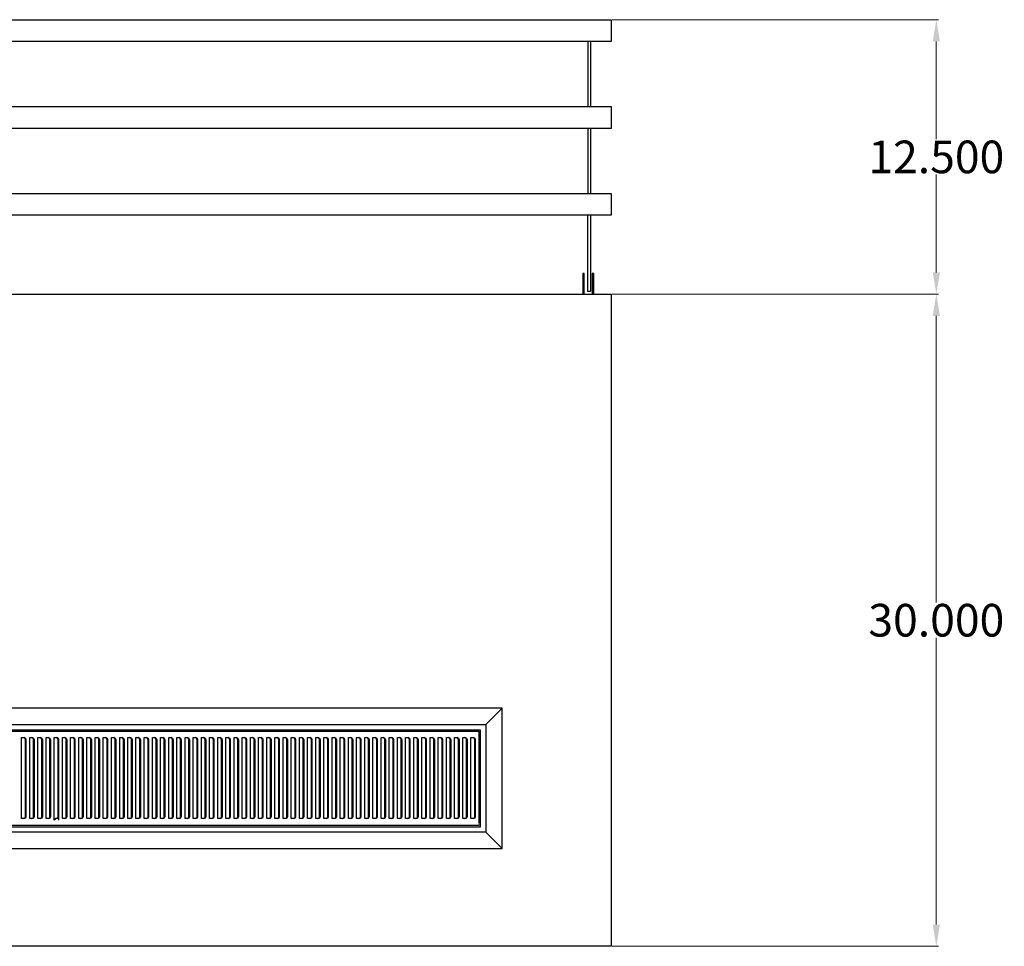
# Model space of a CAD drawing. Units: inches. Extents: x -30 to 129, y -43 to 67.
# Drawn here: x 15 to 60, y 24 to 67 of the extents above; entities that cross this region are included whole.
import ezdxf

# ---------------------------------------------------------------- set-up
doc = ezdxf.new("R2010")
doc.units = ezdxf.units.IN
doc.header["$MEASUREMENT"] = 0
doc.layers.add('AM_0', color=7, linetype='Continuous', lineweight=30)
doc.layers.add('AM_5', color=3, linetype='Continuous', lineweight=15)
doc.layers.add('PDF_Geometry', color=7, linetype='Continuous')
doc.styles.get("Standard").update_dxf_attribs({"font": 'ROMANS.SHX'})
doc.dimstyles.new('AM_ANSI$0', dxfattribs={"dimtxt": 0.12, "dimasz": 0.12, "dimexe": 0.1, "dimexo": 0.05, "dimgap": 0.06, "dimtad": 0, "dimtih": 1, "dimtoh": 1, "dimdec": 4, "dimzin": 7, "dimdsep": 46, "dimtxsty": 'Standard', "dimcen": 0, "dimclrd": 256, "dimclre": 256, "dimclrt": 2, "dimadec": 0, "dimazin": 2, "dimtp": 0.1, "dimtm": 0.1, "dimtfac": 0.71, "dimtdec": 4, "dimtofl": 0, "dimtmove": 0, "dimatfit": 3, "dimfxl": 1, "dimtolj": 1, "dimtzin": 7, "dimlwd": -1, "dimlwe": -1, "dimarcsym": 1})

# ---------------------------------------------------------------- blocks, each defined once
blk = doc.blocks.new('*D5')
at = {"layer": 'AM_5', "color": 1, "linetype": 'ByBlock', "transparency": 16777216}
for p, q in [((42.252, 54.41), (57.243, 54.41)), ((57.143, 53.41), (57.143, 40.226)), ((57.143, 25.423), (57.143, 38.606)), ((42.252, 24.423), (57.243, 24.423))]:
    blk.add_line(p, q, dxfattribs=at)
at = {"layer": 'AM_5', "color": 1, "transparency": 16777216}
for points in [[(56.977, 53.41), (57.31, 53.41), (57.143, 54.41)], [(56.977, 25.423), (57.31, 25.423), (57.143, 24.423)]]:
    blk.add_solid(points, dxfattribs=at)
at = {"layer": 'Defpoints', "color": 0, "transparency": 16777216}
for p in [(42.202, 54.41), (42.202, 24.423), (57.143, 24.423)]:
    blk.add_point(p, dxfattribs=at)
at = {"layer": 'AM_5', "color": 1, "transparency": 16777216, "insert": (57.143, 39.416), "char_height": 1.5, "attachment_point": 5}
blk.add_mtext('\\A1;30.000', dxfattribs=at)
blk = doc.blocks.new('*D6')
at = {"layer": 'AM_5', "color": 1, "linetype": 'ByBlock', "transparency": 16777216}
for p, q in [((42.252, 67.027), (57.243, 67.027)), ((57.143, 66.027), (57.143, 61.528)), ((57.143, 55.41), (57.143, 59.908)), ((42.252, 54.41), (57.243, 54.41))]:
    blk.add_line(p, q, dxfattribs=at)
at = {"layer": 'AM_5', "color": 1, "transparency": 16777216}
for points in [[(56.977, 66.027), (57.31, 66.027), (57.143, 67.027)], [(56.977, 55.41), (57.31, 55.41), (57.143, 54.41)]]:
    blk.add_solid(points, dxfattribs=at)
at = {"layer": 'Defpoints', "color": 0, "transparency": 16777216}
for p in [(42.202, 67.027), (42.202, 54.41), (57.143, 54.41)]:
    blk.add_point(p, dxfattribs=at)
at = {"layer": 'AM_5', "color": 1, "transparency": 16777216, "insert": (57.143, 60.718), "char_height": 1.5, "attachment_point": 5}
blk.add_mtext('\\A1;12.500', dxfattribs=at)
blk = doc.blocks.new('TOP VIEW')
at = {"layer": 'PDF_Geometry', "lineweight": 30}
for p, q in [((-29.866, 67.027), (42.202, 67.027)), ((42.202, 67.027), (42.202, 67.004)), ((42.202, 67.004), (42.202, 66.928)), ((42.202, 66.928), (42.202, 66.829)), ((42.202, 66.829), (42.202, 66.678)), ((42.202, 66.678), (42.202, 66.53)), ((42.202, 66.53), (42.202, 66.379)), ((42.202, 66.379), (42.202, 66.227)), ((42.202, 66.227), (42.202, 66.129)), ((42.202, 66.129), (42.202, 66.053)), ((42.202, 66.03), (-29.866, 66.03)), ((41.126, 66.03), (41.126, 63.03)), ((41.251, 66.03), (41.251, 63.03)), ((42.202, 66.053), (42.202, 66.03)), ((-29.866, 63.03), (42.202, 63.03)), ((42.202, 63.03), (42.202, 63.006)), ((42.202, 63.006), (42.202, 62.931)), ((42.202, 62.931), (42.202, 62.829)), ((42.202, 62.829), (42.202, 62.681)), ((42.202, 62.681), (42.202, 62.53)), ((42.202, 62.53), (42.202, 62.381)), ((42.202, 62.03), (-29.866, 62.03)), ((41.126, 62.03), (41.126, 59.032)), ((41.251, 62.03), (41.251, 59.032)), ((42.202, 62.381), (42.202, 62.23)), ((42.202, 62.23), (42.202, 62.131)), ((42.202, 62.131), (42.202, 62.056)), ((42.202, 62.056), (42.202, 62.03)), ((-29.866, 59.032), (42.202, 59.032)), ((42.202, 59.032), (42.202, 59.006)), ((42.202, 59.006), (42.202, 58.933)), ((42.202, 58.933), (42.202, 58.832)), ((42.202, 58.832), (42.202, 58.683)), ((42.202, 58.683), (42.202, 58.532)), ((42.202, 58.532), (42.202, 58.381)), ((42.202, 58.381), (42.202, 58.233)), ((42.202, 58.032), (-29.866, 58.032)), ((41.126, 56.558), (41.126, 58.032)), ((41.251, 58.032), (41.251, 56.558)), ((42.202, 58.233), (42.202, 58.131)), ((42.202, 58.131), (42.202, 58.058)), ((42.202, 58.058), (42.202, 58.032)), ((41.126, 56.509), (41.126, 56.558)), ((41.126, 56.108), (41.126, 56.509)), ((41.251, 56.558), (41.251, 56.509)), ((41.251, 56.509), (41.251, 56.108)), ((41.126, 55.683), (41.126, 56.108)), ((41.126, 55.233), (41.126, 55.683)), ((41.251, 56.108), (41.251, 55.683)), ((41.251, 55.683), (41.251, 55.233)), ((40.952, 55.358), (40.9, 55.358)), ((40.9, 55.358), (40.9, 55.308)), ((40.9, 55.308), (40.9, 55.233)), ((40.9, 55.233), (40.9, 55.108)), ((40.952, 55.308), (40.952, 55.358)), ((40.952, 55.233), (40.952, 55.308)), ((40.952, 55.108), (40.952, 55.233)), ((41.126, 54.785), (41.126, 55.233)), ((41.251, 55.233), (41.251, 54.785)), ((41.402, 55.358), (41.327, 55.358)), ((41.327, 55.358), (41.327, 55.308)), ((41.327, 55.308), (41.327, 55.233)), ((41.327, 55.233), (41.327, 55.108)), ((41.402, 55.308), (41.402, 55.358)), ((41.402, 55.233), (41.402, 55.308)), ((41.402, 55.108), (41.402, 55.233)), ((40.9, 55.108), (40.9, 54.983)), ((40.9, 54.983), (40.9, 54.41)), ((40.952, 54.983), (40.952, 55.108)), ((40.952, 54.41), (40.952, 54.983)), ((41.126, 54.683), (41.126, 54.785)), ((41.251, 54.785), (41.251, 54.683)), ((41.327, 55.108), (41.327, 54.983)), ((41.327, 54.983), (41.327, 54.41)), ((41.402, 54.983), (41.402, 55.108)), ((41.402, 54.41), (41.402, 54.983)), ((-29.866, 54.41), (42.202, 54.41)), ((41.126, 54.61), (41.126, 54.683)), ((41.126, 54.558), (41.126, 54.61)), ((41.126, 54.535), (41.126, 54.558)), ((41.251, 54.535), (41.126, 54.535)), ((41.251, 54.683), (41.251, 54.61)), ((41.251, 54.61), (41.251, 54.558)), ((41.251, 54.558), (41.251, 54.535)), ((42.202, 54.41), (42.202, 54.36)), ((42.202, 54.36), (42.202, 54.308)), ((42.202, 54.308), (42.202, 24.524)), ((37.197, 35.368), (-24.861, 35.368)), ((36.444, 34.618), (37.197, 35.368)), ((37.197, 28.92), (37.197, 35.368)), ((-24.108, 34.618), (36.444, 34.618)), ((36.444, 34.618), (36.444, 29.67)), ((36.194, 34.368), (-23.858, 34.368)), ((-23.783, 34.319), (36.118, 34.319)), ((15.105, 30.295), (15.105, 34.019)), ((15.105, 34.019), (15.23, 34.019)), ((15.256, 33.993), (15.207, 34.019)), ((15.23, 34.019), (15.28, 33.993)), ((15.28, 33.92), (15.256, 33.993)), ((15.28, 33.993), (15.306, 33.92)), ((15.48, 30.295), (15.48, 34.019)), ((15.48, 34.019), (15.605, 34.019)), ((15.631, 33.993), (15.582, 34.019)), ((15.605, 34.019), (15.658, 33.993)), ((15.658, 33.92), (15.631, 33.993)), ((15.658, 33.993), (15.681, 33.92)), ((15.858, 30.295), (15.858, 34.019)), ((15.858, 34.019), (15.983, 34.019)), ((16.006, 33.993), (15.957, 34.019)), ((15.983, 34.019), (16.033, 33.993)), ((16.033, 33.92), (16.006, 33.993)), ((16.033, 33.993), (16.059, 33.92)), ((16.233, 30.295), (16.233, 34.019)), ((16.233, 34.019), (16.358, 34.019)), ((16.384, 33.993), (16.332, 34.019)), ((16.358, 34.019), (16.408, 33.993)), ((16.408, 33.92), (16.384, 33.993)), ((16.408, 33.993), (16.434, 33.92)), ((16.608, 30.22), (16.608, 34.019)), ((16.608, 34.019), (16.733, 34.019)), ((16.759, 33.993), (16.707, 34.019)), ((16.733, 34.019), (16.783, 33.993)), ((16.783, 33.92), (16.759, 33.993)), ((16.783, 33.993), (16.809, 33.92)), ((16.983, 30.295), (16.983, 34.019)), ((16.983, 34.019), (17.108, 34.019)), ((17.134, 33.993), (17.085, 34.019)), ((17.108, 34.019), (17.16, 33.993)), ((17.16, 33.92), (17.134, 33.993)), ((17.16, 33.993), (17.184, 33.92)), ((17.358, 30.295), (17.358, 34.019)), ((17.358, 34.019), (17.486, 34.019)), ((17.509, 33.993), (17.46, 34.019)), ((17.486, 34.019), (17.535, 33.993)), ((17.535, 33.92), (17.509, 33.993)), ((17.535, 33.993), (17.559, 33.92)), ((17.736, 30.295), (17.736, 34.019)), ((17.736, 34.019), (17.861, 34.019)), ((17.884, 33.993), (17.835, 34.019)), ((17.861, 34.019), (17.91, 33.993)), ((17.91, 33.92), (17.884, 33.993)), ((17.91, 33.993), (17.936, 33.92)), ((18.111, 30.295), (18.111, 34.019)), ((18.111, 34.019), (18.236, 34.019)), ((18.262, 33.993), (18.21, 34.019)), ((18.236, 34.019), (18.285, 33.993)), ((18.285, 33.92), (18.262, 33.993)), ((18.285, 33.993), (18.311, 33.92)), ((18.486, 30.295), (18.486, 34.019)), ((18.486, 34.019), (18.611, 34.019)), ((18.637, 33.993), (18.587, 34.019)), ((18.611, 34.019), (18.66, 33.993)), ((18.66, 33.92), (18.637, 33.993)), ((18.66, 33.993), (18.686, 33.92)), ((18.861, 30.295), (18.861, 34.019)), ((18.861, 34.019), (18.986, 34.019)), ((19.012, 33.993), (18.962, 34.019)), ((18.986, 34.019), (19.038, 33.993)), ((19.038, 33.92), (19.012, 33.993)), ((19.038, 33.993), (19.061, 33.92)), ((19.236, 30.295), (19.236, 34.019)), ((19.236, 34.019), (19.363, 34.019)), ((19.387, 33.993), (19.337, 34.019)), ((19.363, 34.019), (19.413, 33.993)), ((19.413, 33.92), (19.387, 33.993)), ((19.413, 33.993), (19.436, 33.92)), ((19.613, 30.295), (19.613, 34.019)), ((19.613, 34.019), (19.738, 34.019)), ((19.762, 33.993), (19.712, 34.019)), ((19.738, 34.019), (19.788, 33.993)), ((19.788, 33.92), (19.762, 33.993)), ((19.788, 33.993), (19.814, 33.92)), ((19.988, 30.295), (19.988, 34.019)), ((19.988, 34.019), (20.113, 34.019)), ((20.139, 33.993), (20.087, 34.019)), ((20.113, 34.019), (20.163, 33.993)), ((20.163, 33.92), (20.139, 33.993)), ((20.163, 33.993), (20.189, 33.92)), ((20.363, 30.295), (20.363, 34.019)), ((20.363, 34.019), (20.488, 34.019)), ((20.514, 33.993), (20.465, 34.019)), ((20.488, 34.019), (20.538, 33.993)), ((20.538, 33.92), (20.514, 33.993)), ((20.538, 33.993), (20.564, 33.92)), ((20.738, 30.295), (20.738, 34.019)), ((20.738, 34.019), (20.863, 34.019)), ((20.889, 33.993), (20.84, 34.019)), ((20.863, 34.019), (20.915, 33.993)), ((20.915, 33.92), (20.889, 33.993)), ((20.915, 33.993), (20.939, 33.92)), ((21.116, 30.295), (21.116, 34.019)), ((21.116, 34.019), (21.241, 34.019)), ((21.264, 33.993), (21.215, 34.019)), ((21.241, 34.019), (21.29, 33.993)), ((21.29, 33.92), (21.264, 33.993)), ((21.29, 33.993), (21.314, 33.92)), ((21.491, 30.295), (21.491, 34.019)), ((21.491, 34.019), (21.616, 34.019)), ((21.639, 33.993), (21.59, 34.019)), ((21.616, 34.019), (21.665, 33.993)), ((21.665, 33.92), (21.639, 33.993)), ((21.665, 33.993), (21.691, 33.92)), ((21.866, 30.295), (21.866, 34.019)), ((21.866, 34.019), (21.991, 34.019)), ((22.017, 33.993), (21.965, 34.019)), ((21.991, 34.019), (22.04, 33.993)), ((22.04, 33.92), (22.017, 33.993)), ((22.04, 33.993), (22.066, 33.92)), ((22.241, 30.295), (22.241, 34.019)), ((22.241, 34.019), (22.366, 34.019)), ((22.392, 33.993), (22.342, 34.019)), ((22.366, 34.019), (22.415, 33.993)), ((22.415, 33.92), (22.392, 33.993)), ((22.415, 33.993), (22.441, 33.92)), ((22.616, 30.295), (22.616, 34.019)), ((22.616, 34.019), (22.741, 34.019)), ((22.767, 33.993), (22.717, 34.019)), ((22.741, 34.019), (22.793, 33.993)), ((22.793, 33.92), (22.767, 33.993)), ((22.793, 33.993), (22.816, 33.92)), ((22.993, 30.295), (22.993, 34.019)), ((22.993, 34.019), (23.118, 34.019)), ((23.142, 33.993), (23.092, 34.019)), ((23.118, 34.019), (23.168, 33.993)), ((23.168, 33.92), (23.142, 33.993)), ((23.168, 33.993), (23.194, 33.92)), ((23.368, 30.295), (23.368, 34.019)), ((23.368, 34.019), (23.493, 34.019)), ((23.517, 33.993), (23.467, 34.019)), ((23.493, 34.019), (23.543, 33.993)), ((23.543, 33.92), (23.517, 33.993)), ((23.543, 33.993), (23.569, 33.92)), ((23.743, 30.295), (23.743, 34.019)), ((23.743, 34.019), (23.868, 34.019)), ((23.894, 33.993), (23.842, 34.019)), ((23.868, 34.019), (23.918, 33.993)), ((23.918, 33.92), (23.894, 33.993)), ((23.918, 33.993), (23.944, 33.92)), ((24.118, 30.295), (24.118, 34.019)), ((24.118, 34.019), (24.243, 34.019)), ((24.269, 33.993), (24.22, 34.019)), ((24.243, 34.019), (24.293, 33.993)), ((24.293, 33.92), (24.269, 33.993)), ((24.293, 33.993), (24.319, 33.92)), ((24.493, 30.295), (24.493, 34.019)), ((24.493, 34.019), (24.618, 34.019)), ((24.644, 33.993), (24.595, 34.019)), ((24.618, 34.019), (24.671, 33.993)), ((24.671, 33.92), (24.644, 33.993)), ((24.671, 33.993), (24.694, 33.92)), ((24.871, 30.295), (24.871, 34.019)), ((24.871, 34.019), (24.996, 34.019)), ((25.019, 33.993), (24.97, 34.019)), ((24.996, 34.019), (25.046, 33.993)), ((25.046, 33.92), (25.019, 33.993)), ((25.046, 33.993), (25.069, 33.92)), ((25.246, 30.295), (25.246, 34.019)), ((25.246, 34.019), (25.371, 34.019)), ((25.394, 33.993), (25.345, 34.019)), ((25.371, 34.019), (25.421, 33.993)), ((25.421, 33.92), (25.394, 33.993)), ((25.421, 33.993), (25.447, 33.92)), ((25.621, 30.295), (25.621, 34.019)), ((25.621, 34.019), (25.746, 34.019)), ((25.772, 33.993), (25.72, 34.019)), ((25.746, 34.019), (25.796, 33.993)), ((25.796, 33.92), (25.772, 33.993)), ((25.796, 33.993), (25.822, 33.92)), ((25.996, 30.295), (25.996, 34.019)), ((25.996, 34.019), (26.121, 34.019)), ((26.147, 33.993), (26.098, 34.019)), ((26.121, 34.019), (26.171, 33.993)), ((26.171, 33.92), (26.147, 33.993)), ((26.171, 33.993), (26.197, 33.92)), ((26.371, 30.295), (26.371, 34.019)), ((26.371, 34.019), (26.496, 34.019)), ((26.522, 33.993), (26.473, 34.019)), ((26.496, 34.019), (26.548, 33.993)), ((26.548, 33.92), (26.522, 33.993)), ((26.548, 33.993), (26.572, 33.92)), ((26.749, 30.295), (26.749, 34.019)), ((26.749, 34.019), (26.874, 34.019)), ((26.897, 33.993), (26.848, 34.019)), ((26.874, 34.019), (26.923, 33.993)), ((26.923, 33.92), (26.897, 33.993)), ((26.923, 33.993), (26.949, 33.92)), ((27.124, 30.295), (27.124, 34.019)), ((27.124, 34.019), (27.249, 34.019)), ((27.272, 33.993), (27.223, 34.019)), ((27.249, 34.019), (27.298, 33.993)), ((27.298, 33.92), (27.272, 33.993)), ((27.298, 33.993), (27.324, 33.92)), ((27.499, 30.295), (27.499, 34.019)), ((27.499, 34.019), (27.624, 34.019)), ((27.65, 33.993), (27.598, 34.019)), ((27.624, 34.019), (27.673, 33.993)), ((27.673, 33.92), (27.65, 33.993)), ((27.673, 33.993), (27.699, 33.92)), ((27.874, 30.295), (27.874, 34.019)), ((27.874, 34.019), (27.999, 34.019)), ((28.025, 33.993), (27.975, 34.019)), ((27.999, 34.019), (28.048, 33.993)), ((28.048, 33.92), (28.025, 33.993)), ((28.048, 33.993), (28.074, 33.92)), ((28.249, 30.295), (28.249, 34.019)), ((28.249, 34.019), (28.374, 34.019)), ((28.4, 33.993), (28.35, 34.019)), ((28.374, 34.019), (28.426, 33.993)), ((28.426, 33.92), (28.4, 33.993)), ((28.426, 33.993), (28.449, 33.92)), ((28.626, 30.295), (28.626, 34.019)), ((28.626, 34.019), (28.751, 34.019)), ((28.775, 33.993), (28.725, 34.019)), ((28.751, 34.019), (28.801, 33.993)), ((28.801, 33.92), (28.775, 33.993)), ((28.801, 33.993), (28.824, 33.92)), ((29.001, 30.295), (29.001, 34.019)), ((29.001, 34.019), (29.126, 34.019)), ((29.15, 33.993), (29.1, 34.019)), ((29.126, 34.019), (29.176, 33.993)), ((29.176, 33.92), (29.15, 33.993)), ((29.176, 33.993), (29.202, 33.92)), ((29.376, 30.295), (29.376, 34.019)), ((29.376, 34.019), (29.501, 34.019)), ((29.527, 33.993), (29.475, 34.019)), ((29.501, 34.019), (29.551, 33.993)), ((29.551, 33.92), (29.527, 33.993)), ((29.551, 33.993), (29.577, 33.92)), ((29.751, 30.295), (29.751, 34.019)), ((29.751, 34.019), (29.876, 34.019)), ((29.902, 33.993), (29.853, 34.019)), ((29.876, 34.019), (29.926, 33.993)), ((29.926, 33.92), (29.902, 33.993)), ((29.926, 33.993), (29.952, 33.92)), ((30.126, 30.295), (30.126, 34.019)), ((30.126, 34.019), (30.251, 34.019)), ((30.275, 33.993), (30.225, 34.019)), ((30.251, 34.019), (30.301, 33.993)), ((30.301, 33.92), (30.275, 33.993)), ((30.301, 33.993), (30.327, 33.92)), ((30.501, 30.295), (30.501, 34.019)), ((30.501, 34.019), (30.626, 34.019)), ((30.652, 33.993), (30.6, 34.019)), ((30.626, 34.019), (30.676, 33.993)), ((30.676, 33.92), (30.652, 33.993)), ((30.676, 33.993), (30.702, 33.92)), ((30.876, 30.295), (30.876, 34.019)), ((30.876, 34.019), (31.001, 34.019)), ((31.027, 33.993), (30.978, 34.019)), ((31.001, 34.019), (31.051, 33.993)), ((31.051, 33.92), (31.027, 33.993)), ((31.051, 33.993), (31.077, 33.92)), ((31.251, 30.295), (31.251, 34.019)), ((31.251, 34.019), (31.376, 34.019)), ((31.402, 33.993), (31.353, 34.019)), ((31.376, 34.019), (31.428, 33.993)), ((31.428, 33.92), (31.402, 33.993)), ((31.428, 33.993), (31.452, 33.92)), ((31.629, 30.295), (31.629, 34.019)), ((31.629, 34.019), (31.754, 34.019)), ((31.777, 33.993), (31.728, 34.019)), ((31.754, 34.019), (31.803, 33.993)), ((31.803, 33.92), (31.777, 33.993)), ((31.803, 33.993), (31.827, 33.92)), ((32.004, 30.295), (32.004, 34.019)), ((32.004, 34.019), (32.129, 34.019)), ((32.152, 33.993), (32.103, 34.019)), ((32.129, 34.019), (32.178, 33.993)), ((32.178, 33.92), (32.152, 33.993)), ((32.178, 33.993), (32.204, 33.92)), ((32.379, 30.295), (32.379, 34.019)), ((32.379, 34.019), (32.504, 34.019)), ((32.53, 33.993), (32.478, 34.019)), ((32.504, 34.019), (32.553, 33.993)), ((32.553, 33.92), (32.53, 33.993)), ((32.553, 33.993), (32.579, 33.92)), ((32.754, 30.295), (32.754, 34.019)), ((32.754, 34.019), (32.879, 34.019)), ((32.905, 33.993), (32.855, 34.019)), ((32.879, 34.019), (32.928, 33.993)), ((32.928, 33.92), (32.905, 33.993)), ((32.928, 33.993), (32.954, 33.92)), ((33.129, 30.295), (33.129, 34.019)), ((33.129, 34.019), (33.254, 34.019)), ((33.277, 33.993), (33.228, 34.019)), ((33.254, 34.019), (33.303, 33.993)), ((33.303, 33.92), (33.277, 33.993)), ((33.303, 33.993), (33.329, 33.92)), ((33.504, 30.295), (33.504, 34.019)), ((33.504, 34.019), (33.629, 34.019)), ((33.655, 33.993), (33.603, 34.019)), ((33.629, 34.019), (33.678, 33.993)), ((33.678, 33.92), (33.655, 33.993)), ((33.678, 33.993), (33.704, 33.92)), ((33.879, 30.295), (33.879, 34.019)), ((33.879, 34.019), (34.004, 34.019)), ((34.03, 33.993), (33.98, 34.019)), ((34.004, 34.019), (34.053, 33.993)), ((34.053, 33.92), (34.03, 33.993)), ((34.053, 33.993), (34.079, 33.92)), ((34.254, 30.295), (34.254, 34.019)), ((34.254, 34.019), (34.379, 34.019)), ((34.405, 33.993), (34.355, 34.019)), ((34.379, 34.019), (34.431, 33.993)), ((34.431, 33.92), (34.405, 33.993)), ((34.431, 33.993), (34.454, 33.92)), ((34.631, 30.295), (34.631, 34.019)), ((34.631, 34.019), (34.756, 34.019)), ((34.78, 33.993), (34.73, 34.019)), ((34.756, 34.019), (34.806, 33.993)), ((34.806, 33.92), (34.78, 33.993)), ((34.806, 33.993), (34.829, 33.92)), ((35.006, 30.295), (35.006, 34.019)), ((35.006, 34.019), (35.131, 34.019)), ((35.155, 33.993), (35.105, 34.019)), ((35.131, 34.019), (35.181, 33.993)), ((35.181, 33.92), (35.155, 33.993)), ((35.181, 33.993), (35.207, 33.92)), ((35.381, 30.295), (35.381, 34.019)), ((35.381, 34.019), (35.506, 34.019)), ((35.532, 33.993), (35.48, 34.019)), ((35.506, 34.019), (35.556, 33.993)), ((35.556, 33.92), (35.532, 33.993)), ((35.556, 33.993), (35.582, 33.92)), ((35.756, 30.295), (35.756, 34.019)), ((35.756, 34.019), (35.881, 34.019)), ((35.907, 33.993), (35.858, 34.019)), ((35.881, 34.019), (35.931, 33.993)), ((35.931, 33.92), (35.907, 33.993)), ((35.931, 33.993), (35.957, 33.92)), ((36.118, 34.319), (36.118, 34.269)), ((36.118, 34.319), (36.118, 34.319)), ((36.118, 34.269), (36.118, 34.22)), ((36.118, 34.22), (36.118, 30.071)), ((36.194, 29.92), (36.194, 34.368)), ((15.28, 30.371), (15.28, 33.92)), ((15.306, 33.92), (15.306, 30.371)), ((15.658, 30.371), (15.658, 33.92)), ((15.681, 33.92), (15.681, 30.371)), ((16.033, 30.371), (16.033, 33.92)), ((16.059, 33.92), (16.059, 30.371)), ((16.408, 30.371), (16.408, 33.92)), ((16.434, 33.92), (16.434, 30.371)), ((16.783, 30.371), (16.783, 33.92)), ((16.809, 33.92), (16.809, 30.22)), ((17.16, 30.371), (17.16, 33.92)), ((17.184, 33.92), (17.184, 30.371)), ((17.535, 30.371), (17.535, 33.92)), ((17.559, 33.92), (17.559, 30.371)), ((17.91, 30.371), (17.91, 33.92)), ((17.936, 33.92), (17.936, 30.371)), ((18.285, 30.371), (18.285, 33.92)), ((18.311, 33.92), (18.311, 30.371)), ((18.66, 30.371), (18.66, 33.92)), ((18.686, 33.92), (18.686, 30.371)), ((19.038, 30.371), (19.038, 33.92)), ((19.061, 33.92), (19.061, 30.371)), ((19.413, 30.371), (19.413, 33.92)), ((19.436, 33.92), (19.436, 30.371)), ((19.788, 30.371), (19.788, 33.92)), ((19.814, 33.92), (19.814, 30.371)), ((20.163, 30.371), (20.163, 33.92)), ((20.189, 33.92), (20.189, 30.371)), ((20.538, 30.371), (20.538, 33.92)), ((20.564, 33.92), (20.564, 30.371)), ((20.915, 30.371), (20.915, 33.92)), ((20.939, 33.92), (20.939, 30.371)), ((21.29, 30.371), (21.29, 33.92)), ((21.314, 33.92), (21.314, 30.371)), ((21.665, 30.371), (21.665, 33.92)), ((21.691, 33.92), (21.691, 30.371)), ((22.04, 30.371), (22.04, 33.92)), ((22.066, 33.92), (22.066, 30.371)), ((22.415, 30.371), (22.415, 33.92)), ((22.441, 33.92), (22.441, 30.371)), ((22.793, 30.371), (22.793, 33.92)), ((22.816, 33.92), (22.816, 30.371)), ((23.168, 30.371), (23.168, 33.92)), ((23.194, 33.92), (23.194, 30.371)), ((23.543, 30.371), (23.543, 33.92)), ((23.569, 33.92), (23.569, 30.371)), ((23.918, 30.371), (23.918, 33.92)), ((23.944, 33.92), (23.944, 30.371)), ((24.293, 30.371), (24.293, 33.92)), ((24.319, 33.92), (24.319, 30.371)), ((24.671, 30.371), (24.671, 33.92)), ((24.694, 33.92), (24.694, 30.371)), ((25.046, 30.371), (25.046, 33.92)), ((25.069, 33.92), (25.069, 30.371)), ((25.421, 30.371), (25.421, 33.92)), ((25.447, 33.92), (25.447, 30.371)), ((25.796, 30.371), (25.796, 33.92)), ((25.822, 33.92), (25.822, 30.371)), ((26.171, 30.371), (26.171, 33.92)), ((26.197, 33.92), (26.197, 30.371)), ((26.548, 30.371), (26.548, 33.92)), ((26.572, 33.92), (26.572, 30.371)), ((26.923, 30.371), (26.923, 33.92)), ((26.949, 33.92), (26.949, 30.371)), ((27.298, 30.371), (27.298, 33.92)), ((27.324, 33.92), (27.324, 30.371)), ((27.673, 30.371), (27.673, 33.92)), ((27.699, 33.92), (27.699, 30.371)), ((28.048, 30.371), (28.048, 33.92)), ((28.074, 33.92), (28.074, 30.371)), ((28.426, 30.371), (28.426, 33.92)), ((28.449, 33.92), (28.449, 30.371)), ((28.801, 30.371), (28.801, 33.92)), ((28.824, 33.92), (28.824, 30.371)), ((29.176, 30.371), (29.176, 33.92)), ((29.202, 33.92), (29.202, 30.371)), ((29.551, 30.371), (29.551, 33.92)), ((29.577, 33.92), (29.577, 30.371)), ((29.926, 30.371), (29.926, 33.92)), ((29.952, 33.92), (29.952, 30.371)), ((30.301, 30.371), (30.301, 33.92)), ((30.327, 33.92), (30.327, 30.371)), ((30.676, 30.371), (30.676, 33.92)), ((30.702, 33.92), (30.702, 30.371)), ((31.051, 30.371), (31.051, 33.92)), ((31.077, 33.92), (31.077, 30.371)), ((31.428, 30.371), (31.428, 33.92)), ((31.452, 33.92), (31.452, 30.371)), ((31.803, 30.371), (31.803, 33.92)), ((31.827, 33.92), (31.827, 30.371)), ((32.178, 30.371), (32.178, 33.92)), ((32.204, 33.92), (32.204, 30.371)), ((32.553, 30.371), (32.553, 33.92)), ((32.579, 33.92), (32.579, 30.371)), ((32.928, 30.371), (32.928, 33.92)), ((32.954, 33.92), (32.954, 30.371)), ((33.303, 30.371), (33.303, 33.92)), ((33.329, 33.92), (33.329, 30.371)), ((33.678, 30.371), (33.678, 33.92)), ((33.704, 33.92), (33.704, 30.371)), ((34.053, 30.371), (34.053, 33.92)), ((34.079, 33.92), (34.079, 30.371)), ((34.431, 30.371), (34.431, 33.92)), ((34.454, 33.92), (34.454, 30.371)), ((34.806, 30.371), (34.806, 33.92)), ((34.829, 33.92), (34.829, 30.371)), ((35.181, 30.371), (35.181, 33.92)), ((35.207, 33.92), (35.207, 30.371)), ((35.556, 30.371), (35.556, 33.92)), ((35.582, 33.92), (35.582, 30.371)), ((35.931, 30.371), (35.931, 33.92)), ((35.957, 33.92), (35.957, 30.371)), ((15.207, 30.295), (15.256, 30.321)), ((15.28, 30.321), (15.23, 30.295)), ((15.256, 30.321), (15.28, 30.371)), ((15.306, 30.371), (15.28, 30.321)), ((15.582, 30.295), (15.631, 30.321)), ((15.658, 30.321), (15.605, 30.295)), ((15.631, 30.321), (15.658, 30.371)), ((15.681, 30.371), (15.658, 30.321)), ((15.957, 30.295), (16.006, 30.321)), ((16.033, 30.321), (15.983, 30.295)), ((16.006, 30.321), (16.033, 30.371)), ((16.059, 30.371), (16.033, 30.321)), ((16.332, 30.295), (16.384, 30.321)), ((16.408, 30.321), (16.358, 30.295)), ((16.384, 30.321), (16.408, 30.371)), ((16.434, 30.371), (16.408, 30.321)), ((16.707, 30.295), (16.759, 30.321)), ((16.759, 30.321), (16.783, 30.371)), ((17.085, 30.295), (17.134, 30.321)), ((17.16, 30.321), (17.108, 30.295)), ((17.134, 30.321), (17.16, 30.371)), ((17.184, 30.371), (17.16, 30.321)), ((17.46, 30.295), (17.509, 30.321)), ((17.535, 30.321), (17.486, 30.295)), ((17.509, 30.321), (17.535, 30.371)), ((17.559, 30.371), (17.535, 30.321)), ((17.835, 30.295), (17.884, 30.321)), ((17.91, 30.321), (17.861, 30.295)), ((17.884, 30.321), (17.91, 30.371)), ((17.936, 30.371), (17.91, 30.321)), ((18.21, 30.295), (18.262, 30.321)), ((18.285, 30.321), (18.236, 30.295)), ((18.262, 30.321), (18.285, 30.371)), ((18.311, 30.371), (18.285, 30.321)), ((18.587, 30.295), (18.637, 30.321)), ((18.66, 30.321), (18.611, 30.295)), ((18.637, 30.321), (18.66, 30.371)), ((18.686, 30.371), (18.66, 30.321)), ((18.962, 30.295), (19.012, 30.321)), ((19.038, 30.321), (18.986, 30.295)), ((19.012, 30.321), (19.038, 30.371)), ((19.061, 30.371), (19.038, 30.321)), ((19.337, 30.295), (19.387, 30.321)), ((19.413, 30.321), (19.363, 30.295)), ((19.387, 30.321), (19.413, 30.371)), ((19.436, 30.371), (19.413, 30.321)), ((19.712, 30.295), (19.762, 30.321)), ((19.788, 30.321), (19.738, 30.295)), ((19.762, 30.321), (19.788, 30.371)), ((19.814, 30.371), (19.788, 30.321)), ((20.087, 30.295), (20.139, 30.321)), ((20.163, 30.321), (20.113, 30.295)), ((20.139, 30.321), (20.163, 30.371)), ((20.189, 30.371), (20.163, 30.321)), ((20.465, 30.295), (20.514, 30.321)), ((20.538, 30.321), (20.488, 30.295)), ((20.514, 30.321), (20.538, 30.371)), ((20.564, 30.371), (20.538, 30.321)), ((20.84, 30.295), (20.889, 30.321)), ((20.915, 30.321), (20.863, 30.295)), ((20.889, 30.321), (20.915, 30.371)), ((20.939, 30.371), (20.915, 30.321)), ((21.215, 30.295), (21.264, 30.321)), ((21.29, 30.321), (21.241, 30.295)), ((21.264, 30.321), (21.29, 30.371)), ((21.314, 30.371), (21.29, 30.321)), ((21.59, 30.295), (21.639, 30.321)), ((21.665, 30.321), (21.616, 30.295)), ((21.639, 30.321), (21.665, 30.371)), ((21.691, 30.371), (21.665, 30.321)), ((21.965, 30.295), (22.017, 30.321)), ((22.04, 30.321), (21.991, 30.295)), ((22.017, 30.321), (22.04, 30.371)), ((22.066, 30.371), (22.04, 30.321)), ((22.342, 30.295), (22.392, 30.321)), ((22.415, 30.321), (22.366, 30.295)), ((22.392, 30.321), (22.415, 30.371)), ((22.441, 30.371), (22.415, 30.321)), ((22.717, 30.295), (22.767, 30.321)), ((22.793, 30.321), (22.741, 30.295)), ((22.767, 30.321), (22.793, 30.371)), ((22.816, 30.371), (22.793, 30.321)), ((23.092, 30.295), (23.142, 30.321)), ((23.168, 30.321), (23.118, 30.295)), ((23.142, 30.321), (23.168, 30.371)), ((23.194, 30.371), (23.168, 30.321)), ((23.467, 30.295), (23.517, 30.321)), ((23.543, 30.321), (23.493, 30.295)), ((23.517, 30.321), (23.543, 30.371)), ((23.569, 30.371), (23.543, 30.321)), ((23.842, 30.295), (23.894, 30.321)), ((23.918, 30.321), (23.868, 30.295)), ((23.894, 30.321), (23.918, 30.371)), ((23.944, 30.371), (23.918, 30.321)), ((24.22, 30.295), (24.269, 30.321)), ((24.293, 30.321), (24.243, 30.295)), ((24.269, 30.321), (24.293, 30.371)), ((24.319, 30.371), (24.293, 30.321)), ((24.595, 30.295), (24.644, 30.321)), ((24.671, 30.321), (24.618, 30.295)), ((24.644, 30.321), (24.671, 30.371)), ((24.694, 30.371), (24.671, 30.321)), ((24.97, 30.295), (25.019, 30.321)), ((25.046, 30.321), (24.996, 30.295)), ((25.019, 30.321), (25.046, 30.371)), ((25.069, 30.371), (25.046, 30.321)), ((25.345, 30.295), (25.394, 30.321)), ((25.421, 30.321), (25.371, 30.295)), ((25.394, 30.321), (25.421, 30.371)), ((25.447, 30.371), (25.421, 30.321)), ((25.72, 30.295), (25.772, 30.321)), ((25.796, 30.321), (25.746, 30.295)), ((25.772, 30.321), (25.796, 30.371)), ((25.822, 30.371), (25.796, 30.321)), ((26.098, 30.295), (26.147, 30.321)), ((26.171, 30.321), (26.121, 30.295)), ((26.147, 30.321), (26.171, 30.371)), ((26.197, 30.371), (26.171, 30.321)), ((26.473, 30.295), (26.522, 30.321)), ((26.548, 30.321), (26.496, 30.295)), ((26.522, 30.321), (26.548, 30.371)), ((26.572, 30.371), (26.548, 30.321)), ((26.848, 30.295), (26.897, 30.321)), ((26.923, 30.321), (26.874, 30.295)), ((26.897, 30.321), (26.923, 30.371)), ((26.949, 30.371), (26.923, 30.321)), ((27.223, 30.295), (27.272, 30.321)), ((27.298, 30.321), (27.249, 30.295)), ((27.272, 30.321), (27.298, 30.371)), ((27.324, 30.371), (27.298, 30.321)), ((27.598, 30.295), (27.65, 30.321)), ((27.673, 30.321), (27.624, 30.295)), ((27.65, 30.321), (27.673, 30.371)), ((27.699, 30.371), (27.673, 30.321)), ((27.975, 30.295), (28.025, 30.321)), ((28.048, 30.321), (27.999, 30.295)), ((28.025, 30.321), (28.048, 30.371)), ((28.074, 30.371), (28.048, 30.321)), ((28.35, 30.295), (28.4, 30.321)), ((28.426, 30.321), (28.374, 30.295)), ((28.4, 30.321), (28.426, 30.371)), ((28.449, 30.371), (28.426, 30.321)), ((28.725, 30.295), (28.775, 30.321)), ((28.801, 30.321), (28.751, 30.295)), ((28.775, 30.321), (28.801, 30.371)), ((28.824, 30.371), (28.801, 30.321)), ((29.1, 30.295), (29.15, 30.321)), ((29.176, 30.321), (29.126, 30.295)), ((29.15, 30.321), (29.176, 30.371)), ((29.202, 30.371), (29.176, 30.321)), ((29.475, 30.295), (29.527, 30.321)), ((29.551, 30.321), (29.501, 30.295)), ((29.527, 30.321), (29.551, 30.371)), ((29.577, 30.371), (29.551, 30.321)), ((29.853, 30.295), (29.902, 30.321)), ((29.926, 30.321), (29.876, 30.295)), ((29.902, 30.321), (29.926, 30.371)), ((29.952, 30.371), (29.926, 30.321)), ((30.225, 30.295), (30.275, 30.321)), ((30.301, 30.321), (30.251, 30.295)), ((30.275, 30.321), (30.301, 30.371)), ((30.327, 30.371), (30.301, 30.321)), ((30.6, 30.295), (30.652, 30.321)), ((30.676, 30.321), (30.626, 30.295)), ((30.652, 30.321), (30.676, 30.371)), ((30.702, 30.371), (30.676, 30.321)), ((30.978, 30.295), (31.027, 30.321)), ((31.051, 30.321), (31.001, 30.295)), ((31.027, 30.321), (31.051, 30.371)), ((31.077, 30.371), (31.051, 30.321)), ((31.353, 30.295), (31.402, 30.321)), ((31.428, 30.321), (31.376, 30.295)), ((31.402, 30.321), (31.428, 30.371)), ((31.452, 30.371), (31.428, 30.321)), ((31.728, 30.295), (31.777, 30.321)), ((31.803, 30.321), (31.754, 30.295)), ((31.777, 30.321), (31.803, 30.371)), ((31.827, 30.371), (31.803, 30.321)), ((32.103, 30.295), (32.152, 30.321)), ((32.178, 30.321), (32.129, 30.295)), ((32.152, 30.321), (32.178, 30.371)), ((32.204, 30.371), (32.178, 30.321)), ((32.478, 30.295), (32.53, 30.321)), ((32.553, 30.321), (32.504, 30.295)), ((32.53, 30.321), (32.553, 30.371)), ((32.579, 30.371), (32.553, 30.321)), ((32.855, 30.295), (32.905, 30.321)), ((32.928, 30.321), (32.879, 30.295)), ((32.905, 30.321), (32.928, 30.371)), ((32.954, 30.371), (32.928, 30.321)), ((33.228, 30.295), (33.277, 30.321)), ((33.303, 30.321), (33.254, 30.295)), ((33.277, 30.321), (33.303, 30.371)), ((33.329, 30.371), (33.303, 30.321)), ((33.603, 30.295), (33.655, 30.321)), ((33.678, 30.321), (33.629, 30.295)), ((33.655, 30.321), (33.678, 30.371)), ((33.704, 30.371), (33.678, 30.321)), ((33.98, 30.295), (34.03, 30.321)), ((34.053, 30.321), (34.004, 30.295)), ((34.03, 30.321), (34.053, 30.371)), ((34.079, 30.371), (34.053, 30.321)), ((34.355, 30.295), (34.405, 30.321)), ((34.431, 30.321), (34.379, 30.295)), ((34.405, 30.321), (34.431, 30.371)), ((34.454, 30.371), (34.431, 30.321)), ((34.73, 30.295), (34.78, 30.321)), ((34.806, 30.321), (34.756, 30.295)), ((34.78, 30.321), (34.806, 30.371)), ((34.829, 30.371), (34.806, 30.321)), ((35.105, 30.295), (35.155, 30.321)), ((35.181, 30.321), (35.131, 30.295)), ((35.155, 30.321), (35.181, 30.371)), ((35.207, 30.371), (35.181, 30.321)), ((35.48, 30.295), (35.532, 30.321)), ((35.556, 30.321), (35.506, 30.295)), ((35.532, 30.321), (35.556, 30.371)), ((35.582, 30.371), (35.556, 30.321)), ((35.858, 30.295), (35.907, 30.321)), ((35.931, 30.321), (35.881, 30.295)), ((35.907, 30.321), (35.931, 30.371)), ((35.957, 30.371), (35.931, 30.321)), ((-23.858, 29.92), (36.194, 29.92)), ((36.118, 29.97), (-23.783, 29.97)), ((15.23, 30.295), (15.105, 30.295)), ((15.605, 30.295), (15.48, 30.295)), ((15.983, 30.295), (15.858, 30.295)), ((16.358, 30.295), (16.233, 30.295)), ((16.634, 30.246), (16.608, 30.22)), ((16.658, 30.295), (16.634, 30.246)), ((16.809, 30.295), (16.658, 30.295)), ((17.108, 30.295), (16.983, 30.295)), ((17.486, 30.295), (17.358, 30.295)), ((17.861, 30.295), (17.736, 30.295)), ((18.236, 30.295), (18.111, 30.295)), ((18.611, 30.295), (18.486, 30.295)), ((18.986, 30.295), (18.861, 30.295)), ((19.363, 30.295), (19.236, 30.295)), ((19.738, 30.295), (19.613, 30.295)), ((20.113, 30.295), (19.988, 30.295)), ((20.488, 30.295), (20.363, 30.295)), ((20.863, 30.295), (20.738, 30.295)), ((21.241, 30.295), (21.116, 30.295)), ((21.616, 30.295), (21.491, 30.295)), ((21.991, 30.295), (21.866, 30.295)), ((22.366, 30.295), (22.241, 30.295)), ((22.741, 30.295), (22.616, 30.295)), ((23.118, 30.295), (22.993, 30.295)), ((23.493, 30.295), (23.368, 30.295)), ((23.868, 30.295), (23.743, 30.295)), ((24.243, 30.295), (24.118, 30.295)), ((24.618, 30.295), (24.493, 30.295)), ((24.996, 30.295), (24.871, 30.295)), ((25.371, 30.295), (25.246, 30.295)), ((25.746, 30.295), (25.621, 30.295)), ((26.121, 30.295), (25.996, 30.295)), ((26.496, 30.295), (26.371, 30.295)), ((26.874, 30.295), (26.749, 30.295)), ((27.249, 30.295), (27.124, 30.295)), ((27.624, 30.295), (27.499, 30.295)), ((27.999, 30.295), (27.874, 30.295)), ((28.374, 30.295), (28.249, 30.295)), ((28.751, 30.295), (28.626, 30.295)), ((29.126, 30.295), (29.001, 30.295)), ((29.501, 30.295), (29.376, 30.295)), ((29.876, 30.295), (29.751, 30.295)), ((30.251, 30.295), (30.126, 30.295)), ((30.626, 30.295), (30.501, 30.295)), ((31.001, 30.295), (30.876, 30.295)), ((31.376, 30.295), (31.251, 30.295)), ((31.754, 30.295), (31.629, 30.295)), ((32.129, 30.295), (32.004, 30.295)), ((32.504, 30.295), (32.379, 30.295)), ((32.879, 30.295), (32.754, 30.295)), ((33.254, 30.295), (33.129, 30.295)), ((33.629, 30.295), (33.504, 30.295)), ((34.004, 30.295), (33.879, 30.295)), ((34.379, 30.295), (34.254, 30.295)), ((34.756, 30.295), (34.631, 30.295)), ((35.131, 30.295), (35.006, 30.295)), ((35.506, 30.295), (35.381, 30.295)), ((35.881, 30.295), (35.756, 30.295)), ((36.118, 30.022), (36.118, 29.97)), ((36.118, 29.97), (36.118, 29.97)), ((36.444, 29.67), (-24.108, 29.67)), ((37.197, 28.92), (36.444, 29.67)), ((-24.861, 28.92), (37.197, 28.92)), ((42.202, 24.524), (42.202, 24.472)), ((42.202, 24.472), (42.202, 24.423)), ((42.202, 24.423), (-29.866, 24.423)), ((42.202, 24.423), (42.202, 24.423))]:
    blk.add_line(p, q, dxfattribs=at)

msp = doc.modelspace()

# ---------------------------------------------------------------- block references
at = {"layer": 'AM_0'}
msp.add_blockref('TOP VIEW', (0, 0), dxfattribs=at)

# ---------------------------------------------------------------- dimensions: what is measured, and where the dimension line sits
at = {"layer": 'AM_5', "color": 1}
for base, p1, p2, text, picture, middle in [((57.14326, 54.40978), (42.20178, 67.02696), (42.20178, 54.40978), '12.500', '*D6', (57.14326, 60.71837)), ((57.14326, 24.4228), (42.20178, 54.40978), (42.20178, 24.4228), '30.000', '*D5', (57.14326, 39.41629))]:
    dim = msp.add_linear_dim(base=base, p1=p1, p2=p2, angle=90, text=text, dimstyle='AM_ANSI$0', override={"dimtxt": 1.5, "dimasz": 1, "dimpost": '', "dimclrd": 1, "dimclre": 1, "dimclrt": 1}, dxfattribs=at)
    dim.commit()
    dim.dimension.update_dxf_attribs({"geometry": picture, "text_midpoint": middle})

doc.saveas('drawing.dxf')
